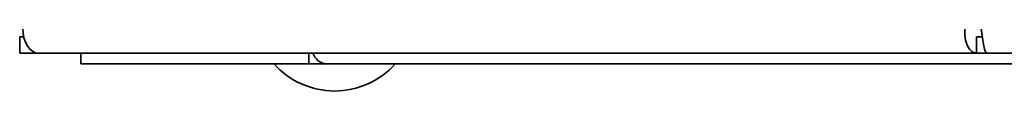
# Paper-space layout 'Blatt2' of a CAD drawing. Units: millimetres. Extents: x 0 to 4200, y 0 to 2970.
# Drawn here: x 981 to 1072, y 1474 to 1479 of the extents above; entities that cross this region are included whole.
import ezdxf

# ---------------------------------------------------------------- set-up
doc = ezdxf.new("R2010")
doc.units = ezdxf.units.MM
doc.layers.add('DEFAULT', color=179, linetype='Continuous')

psp = doc.layouts.new('Blatt2')

# ---------------------------------------------------------------- linework, layer by layer
at = {"layer": 'DEFAULT', "linetype": 'Continuous', "lineweight": 35, "ltscale": 10}
for p, q in [((981.21, 1478.529), (981.21, 1477.029)), ((981.586, 1478.529), (981.21, 1478.529)), ((1069.788, 1477.029), (1069.788, 1478.529)), ((1070.317, 1478.529), (1069.788, 1478.529)), ((982.972, 1477.029), (981.21, 1477.029)), ((1069.788, 1477.029), (982.972, 1477.029)), ((986.859, 1477.029), (986.859, 1476.029)), ((1007.982, 1477.029), (1007.982, 1476.029)), ((1069.788, 1477.029), (1070.728, 1477.029)), ((1070.728, 1477.029), (1267.99, 1477.029)), ((1007.982, 1476.029), (986.859, 1476.029)), ((1009.557, 1476.029), (1007.982, 1476.029)), ((1009.557, 1476.029), (1009.557, 1476.029)), ((1009.575, 1476.029), (1009.557, 1476.029)), ((1076.196, 1476.029), (1009.575, 1476.029))]:
    psp.add_line(p, q, dxfattribs=at)
at = {"layer": 'DEFAULT', "linetype": 'Continuous', "lineweight": 35, "ltscale": 10, "flags": 128}
psp.add_lwpolyline([(981.494, 1479.329), (981.522, 1478.88), (981.606, 1478.449), (981.743, 1478.051), (981.927, 1477.703), (982.151, 1477.417), (982.406, 1477.204), (982.684, 1477.073), (982.972, 1477.029)], dxfattribs=at)
at = {"layer": 'DEFAULT', "linetype": 'Continuous', "lineweight": 35, "ltscale": 100}
for centre, radius, start, end in [((1009.755, 1477.492), 1.475, 198.32296, 262.97775), ((1010.359, 1481.051), 7.522, 221.8853, 318.1147)]:
    psp.add_arc(centre, radius, start, end, dxfattribs=at)
at = {"layer": 'DEFAULT', "linetype": 'Continuous', "lineweight": 35, "ltscale": 10}
for points in [[(1068.718, 1479.329), (1068.706, 1479.027), (1068.682, 1478.425), (1068.922, 1477.664), (1069.309, 1477.133), (1069.629, 1477.063), (1069.788, 1477.029)], [(1070.728, 1477.029), (1070.684, 1477.063), (1070.595, 1477.133), (1070.462, 1477.664), (1070.329, 1478.425), (1070.24, 1479.027), (1070.196, 1479.329)]]:
    psp.add_open_spline(points, degree=3, dxfattribs=at)

doc.saveas('drawing.dxf')
